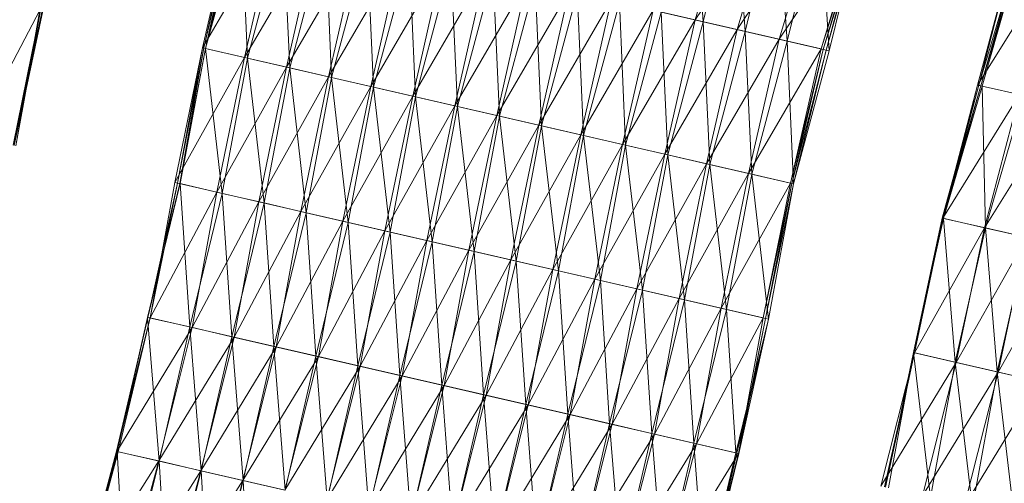
# Model space of a CAD drawing. Units: millimetres. Extents: x 1441 to 22215, y -1596 to 17718.
# Drawn here: x 7807 to 7998, y 15320 to 15410 of the extents above; entities that cross this region are included whole.
import ezdxf

# ---------------------------------------------------------------- set-up
doc = ezdxf.new("R2010")
doc.units = ezdxf.units.MM
doc.linetypes.add('K5LT32782', pattern=[0])
doc.layers.get('0').update_dxf_attribs({"true_color": 0x3d8706})
doc.layers.add('geo', color=7, linetype='Continuous', true_color=0x40583f)

# ---------------------------------------------------------------- blocks, each defined once
blk = doc.blocks.new('U14')
at = {"layer": 'geo', "color": 71, "linetype": 'K5LT32782', "lineweight": 18, "true_color": 0xb8e499}
for p, q in [((7811.26, 15412.19), (7798.44, 15387.77)), ((7811.36, 15412.16), (7806.05, 15386.02)), ((7811.73, 15412.08), (7806.05, 15386.02)), ((7811.81, 15412.06), (7806.09, 15386.01)), ((7811.73, 15412.08), (7806.27, 15385.97)), ((7811.81, 15412.06), (7806.27, 15385.97)), ((7811.26, 15412.19), (7806.59, 15385.9)), ((7811.36, 15412.16), (7806.59, 15385.9))]:
    blk.add_line(p, q, dxfattribs=at)
blk = doc.blocks.new('U15')
at = {"layer": 'geo', "color": 71, "linetype": 'K5LT32782', "lineweight": 18, "true_color": 0xb8e499}
for p, q in [((7938.08, 15437.72), (7939.88, 15409.94)), ((7946, 15435.89), (7938.31, 15410.3)), ((7946.23, 15435.84), (7939.88, 15409.94)), ((7946.23, 15435.84), (7948.01, 15408.07)), ((7954.17, 15434.01), (7938.31, 15410.3)), ((7954.17, 15434.01), (7946.46, 15408.42)), ((7954.38, 15433.96), (7948.01, 15408.07)), ((7954.38, 15433.96), (7956.15, 15406.19)), ((7962.33, 15432.13), (7946.46, 15408.42)), ((7962.33, 15432.13), (7954.6, 15406.55)), ((7962.53, 15432.09), (7956.15, 15406.19)), ((7962.53, 15432.09), (7964.31, 15404.31)), ((7848.73, 15430.92), (7842.81, 15404.92)), ((7848.73, 15430.92), (7843.04, 15404.87)), ((7849.14, 15430.83), (7843.04, 15404.87)), ((7849.14, 15430.83), (7843.36, 15404.79)), ((7849.71, 15430.7), (7843.36, 15404.79)), ((7849.71, 15430.7), (7843.38, 15404.79)), ((7850.29, 15430.56), (7843.38, 15404.79)), ((7850.29, 15430.56), (7851.54, 15402.91)), ((7970.48, 15430.26), (7954.6, 15406.55)), ((7970.48, 15430.26), (7962.74, 15404.67)), ((7970.76, 15430.19), (7962.74, 15404.67)), ((7970.76, 15430.19), (7963.15, 15404.58)), ((7971.05, 15430.13), (7963.15, 15404.58)), ((7970.68, 15430.21), (7963.73, 15404.45)), ((7971.05, 15430.13), (7963.73, 15404.45)), ((7970.68, 15430.21), (7964.31, 15404.31)), ((7856.87, 15429.05), (7842.81, 15404.92)), ((7856.87, 15429.05), (7850.96, 15403.04)), ((7858.43, 15428.69), (7851.54, 15402.91)), ((7858.43, 15428.69), (7859.7, 15401.03)), ((7865.01, 15427.17), (7850.96, 15403.04)), ((7865.01, 15427.17), (7859.1, 15401.17)), ((7866.57, 15426.81), (7859.7, 15401.03)), ((7866.57, 15426.81), (7867.84, 15399.16)), ((7873.15, 15425.3), (7859.1, 15401.17)), ((7873.15, 15425.3), (7867.26, 15399.29)), ((7874.71, 15424.94), (7867.84, 15399.16)), ((7874.71, 15424.94), (7875.98, 15397.28)), ((7881.3, 15423.42), (7867.26, 15399.29)), ((7881.3, 15423.42), (7875.43, 15397.41)), ((7882.86, 15423.07), (7875.98, 15397.28)), ((7882.86, 15423.07), (7884.12, 15395.41)), ((7889.43, 15421.55), (7875.43, 15397.41)), ((7889.43, 15421.55), (7883.58, 15395.53)), ((7890.99, 15421.19), (7884.12, 15395.41)), ((7890.99, 15421.19), (7892.23, 15393.54)), ((7897.58, 15419.68), (7883.58, 15395.53)), ((7897.58, 15419.68), (7891.74, 15393.66)), ((7899.14, 15419.32), (7892.23, 15393.54)), ((7899.14, 15419.32), (7900.38, 15391.67)), ((7905.74, 15417.8), (7891.74, 15393.66)), ((7905.74, 15417.8), (7899.88, 15391.78)), ((7907.31, 15417.44), (7900.38, 15391.67)), ((7907.31, 15417.44), (7908.54, 15389.79)), ((7913.89, 15415.92), (7899.88, 15391.78)), ((7913.89, 15415.92), (7908.02, 15389.91)), ((7915.49, 15415.55), (7908.54, 15389.79)), ((7915.49, 15415.55), (7916.69, 15387.91)), ((7922.03, 15414.05), (7908.02, 15389.91)), ((7922.03, 15414.05), (7916.15, 15388.04)), ((7923.63, 15413.68), (7916.69, 15387.91)), ((7923.63, 15413.68), (7924.85, 15386.03)), ((7930.16, 15412.17), (7916.15, 15388.04)), ((7930.16, 15412.17), (7924.27, 15386.17)), ((7931.75, 15411.81), (7924.85, 15386.03)), ((7938.31, 15410.3), (7930.16, 15412.17)), ((7931.75, 15411.81), (7939.88, 15409.94)), ((7931.75, 15411.81), (7933.01, 15384.16)), ((7938.31, 15410.3), (7924.27, 15386.17)), ((7938.31, 15410.3), (7932.42, 15384.29)), ((7939.88, 15409.94), (7933.01, 15384.16)), ((7946.46, 15408.42), (7938.31, 15410.3)), ((7939.88, 15409.94), (7948.01, 15408.07)), ((7939.88, 15409.94), (7941.16, 15382.28)), ((7946.46, 15408.42), (7932.42, 15384.29)), ((7946.46, 15408.42), (7940.56, 15382.42)), ((7948.01, 15408.07), (7941.16, 15382.28)), ((7954.6, 15406.55), (7946.46, 15408.42)), ((7948.01, 15408.07), (7956.15, 15406.19)), ((7948.01, 15408.07), (7949.29, 15380.41)), ((7842.81, 15404.92), (7837.42, 15378.8)), ((7842.81, 15404.92), (7837.93, 15378.68)), ((7843.04, 15404.87), (7837.93, 15378.68)), ((7843.04, 15404.87), (7838.42, 15378.57)), ((7843.36, 15404.79), (7838.42, 15378.57)), ((7843.38, 15404.79), (7838.46, 15378.56)), ((7843.36, 15404.79), (7838.46, 15378.56)), ((7850.96, 15403.04), (7842.81, 15404.92)), ((7842.81, 15404.92), (7843.04, 15404.87)), ((7843.04, 15404.87), (7843.36, 15404.79)), ((7843.38, 15404.79), (7843.36, 15404.79)), ((7843.38, 15404.79), (7851.54, 15402.91)), ((7843.38, 15404.79), (7846.61, 15376.68)), ((7954.6, 15406.55), (7940.56, 15382.42)), ((7954.6, 15406.55), (7948.69, 15380.54)), ((7956.15, 15406.19), (7949.29, 15380.41)), ((7962.74, 15404.67), (7954.6, 15406.55)), ((7956.15, 15406.19), (7964.31, 15404.31)), ((7956.15, 15406.19), (7957.43, 15378.53)), ((7850.96, 15403.04), (7837.42, 15378.8)), ((7850.96, 15403.04), (7845.57, 15376.92)), ((7851.54, 15402.91), (7846.61, 15376.68)), ((7859.1, 15401.17), (7850.96, 15403.04)), ((7851.54, 15402.91), (7859.7, 15401.03)), ((7851.54, 15402.91), (7854.75, 15374.81)), ((7962.74, 15404.67), (7948.69, 15380.54)), ((7962.74, 15404.67), (7956.84, 15378.67)), ((7963.15, 15404.58), (7956.84, 15378.67)), ((7963.15, 15404.58), (7957.05, 15378.62)), ((7963.73, 15404.45), (7957.05, 15378.62)), ((7963.73, 15404.45), (7957.4, 15378.54)), ((7964.31, 15404.31), (7957.4, 15378.54)), ((7964.31, 15404.31), (7957.43, 15378.53)), ((7963.15, 15404.58), (7962.74, 15404.67)), ((7963.73, 15404.45), (7963.15, 15404.58)), ((7964.31, 15404.31), (7963.73, 15404.45)), ((7859.1, 15401.17), (7845.57, 15376.92)), ((7859.1, 15401.17), (7853.71, 15375.05)), ((7859.7, 15401.03), (7854.75, 15374.81)), ((7867.26, 15399.29), (7859.1, 15401.17)), ((7859.7, 15401.03), (7867.84, 15399.16)), ((7859.7, 15401.03), (7862.91, 15372.93)), ((7867.26, 15399.29), (7853.71, 15375.05)), ((7867.26, 15399.29), (7861.86, 15373.17)), ((7867.84, 15399.16), (7862.91, 15372.93)), ((7875.43, 15397.41), (7867.26, 15399.29)), ((7867.84, 15399.16), (7875.98, 15397.28)), ((7867.84, 15399.16), (7871.06, 15371.05)), ((7875.43, 15397.41), (7861.86, 15373.17)), ((7875.43, 15397.41), (7870.03, 15371.29)), ((7875.98, 15397.28), (7871.06, 15371.05)), ((7883.58, 15395.53), (7875.43, 15397.41)), ((7875.98, 15397.28), (7884.12, 15395.41)), ((7875.98, 15397.28), (7879.21, 15369.18)), ((7883.58, 15395.53), (7870.03, 15371.29)), ((7883.58, 15395.53), (7878.18, 15369.41)), ((7884.12, 15395.41), (7879.21, 15369.18)), ((7891.74, 15393.66), (7883.58, 15395.53)), ((7884.12, 15395.41), (7892.23, 15393.54)), ((7884.12, 15395.41), (7887.34, 15367.3)), ((7891.74, 15393.66), (7878.18, 15369.41)), ((7891.74, 15393.66), (7886.3, 15367.54)), ((7892.23, 15393.54), (7887.34, 15367.3)), ((7899.88, 15391.78), (7891.74, 15393.66)), ((7892.23, 15393.54), (7900.38, 15391.67)), ((7892.23, 15393.54), (7895.49, 15365.43)), ((7899.88, 15391.78), (7886.3, 15367.54)), ((7899.88, 15391.78), (7894.44, 15365.67)), ((7900.38, 15391.67), (7895.49, 15365.43)), ((7908.02, 15389.91), (7899.88, 15391.78)), ((7900.38, 15391.67), (7908.54, 15389.79)), ((7900.38, 15391.67), (7903.64, 15363.55)), ((7908.02, 15389.91), (7894.44, 15365.67)), ((7908.02, 15389.91), (7902.59, 15363.79)), ((7908.54, 15389.79), (7903.64, 15363.55)), ((7916.15, 15388.04), (7908.02, 15389.91)), ((7908.54, 15389.79), (7916.69, 15387.91)), ((7908.54, 15389.79), (7911.8, 15361.67)), ((7916.15, 15388.04), (7902.59, 15363.79)), ((7916.15, 15388.04), (7910.75, 15361.92)), ((7916.69, 15387.91), (7911.8, 15361.67)), ((7924.27, 15386.17), (7916.15, 15388.04)), ((7916.69, 15387.91), (7924.85, 15386.03)), ((7916.69, 15387.91), (7919.95, 15359.8)), ((7924.27, 15386.17), (7910.75, 15361.92)), ((7924.27, 15386.17), (7918.9, 15360.04)), ((7924.85, 15386.03), (7919.95, 15359.8)), ((7932.42, 15384.29), (7924.27, 15386.17)), ((7924.85, 15386.03), (7933.01, 15384.16)), ((7924.85, 15386.03), (7928.11, 15357.92)), ((7932.42, 15384.29), (7918.9, 15360.04)), ((7932.42, 15384.29), (7927.05, 15358.16)), ((7933.01, 15384.16), (7928.11, 15357.92)), ((7940.56, 15382.42), (7932.42, 15384.29)), ((7933.01, 15384.16), (7941.16, 15382.28)), ((7933.01, 15384.16), (7936.26, 15356.04)), ((7940.56, 15382.42), (7927.05, 15358.16)), ((7940.56, 15382.42), (7935.21, 15356.28)), ((7941.16, 15382.28), (7936.26, 15356.04)), ((7948.69, 15380.54), (7940.56, 15382.42)), ((7941.16, 15382.28), (7949.29, 15380.41)), ((7941.16, 15382.28), (7944.43, 15354.16)), ((7948.69, 15380.54), (7935.21, 15356.28)), ((7948.69, 15380.54), (7943.37, 15354.4)), ((7949.29, 15380.41), (7944.43, 15354.16)), ((7956.84, 15378.67), (7948.69, 15380.54)), ((7949.29, 15380.41), (7957.43, 15378.53)), ((7949.29, 15380.41), (7952.57, 15352.29)), ((7838.42, 15378.57), (7832.16, 15352.64)), ((7838.46, 15378.56), (7832.16, 15352.64)), ((7837.93, 15378.68), (7832.21, 15352.63)), ((7838.42, 15378.57), (7832.21, 15352.63)), ((7837.42, 15378.8), (7832.63, 15352.54)), ((7837.93, 15378.68), (7832.63, 15352.54)), ((7837.42, 15378.8), (7832.64, 15352.53)), ((7845.57, 15376.92), (7837.42, 15378.8)), ((7837.42, 15378.8), (7837.93, 15378.68)), ((7837.93, 15378.68), (7838.42, 15378.57)), ((7838.46, 15378.56), (7838.42, 15378.57)), ((7838.46, 15378.56), (7846.61, 15376.68)), ((7838.46, 15378.56), (7840.31, 15350.77)), ((7956.84, 15378.67), (7943.37, 15354.4)), ((7956.84, 15378.67), (7951.52, 15352.53)), ((7957.05, 15378.62), (7951.52, 15352.53)), ((7957.05, 15378.62), (7951.99, 15352.42)), ((7957.4, 15378.54), (7951.99, 15352.42)), ((7957.4, 15378.54), (7952.53, 15352.3)), ((7957.43, 15378.53), (7952.53, 15352.3)), ((7957.43, 15378.53), (7952.57, 15352.29)), ((7957.05, 15378.62), (7956.84, 15378.67)), ((7957.4, 15378.54), (7957.05, 15378.62)), ((7957.43, 15378.53), (7957.4, 15378.54)), ((7845.57, 15376.92), (7832.64, 15352.53)), ((7846.61, 15376.68), (7840.31, 15350.77)), ((7845.57, 15376.92), (7840.81, 15350.65)), ((7853.71, 15375.05), (7845.57, 15376.92)), ((7846.61, 15376.68), (7854.75, 15374.81)), ((7846.61, 15376.68), (7848.46, 15348.89)), ((7853.71, 15375.05), (7840.81, 15350.65)), ((7854.75, 15374.81), (7848.46, 15348.89)), ((7853.71, 15375.05), (7848.96, 15348.78)), ((7861.86, 15373.17), (7853.71, 15375.05)), ((7854.75, 15374.81), (7862.91, 15372.93)), ((7854.75, 15374.81), (7856.6, 15347.02)), ((7861.86, 15373.17), (7848.96, 15348.78)), ((7862.91, 15372.93), (7856.6, 15347.02)), ((7861.86, 15373.17), (7857.11, 15346.9)), ((7870.03, 15371.29), (7861.86, 15373.17)), ((7862.91, 15372.93), (7871.06, 15371.05)), ((7862.91, 15372.93), (7864.74, 15345.14)), ((7870.03, 15371.29), (7857.11, 15346.9)), ((7871.06, 15371.05), (7864.74, 15345.14)), ((7870.03, 15371.29), (7865.26, 15345.02)), ((7878.18, 15369.41), (7870.03, 15371.29)), ((7871.06, 15371.05), (7879.21, 15369.18)), ((7871.06, 15371.05), (7872.9, 15343.27)), ((7878.18, 15369.41), (7865.26, 15345.02)), ((7879.21, 15369.18), (7872.9, 15343.27)), ((7878.18, 15369.41), (7873.4, 15343.15)), ((7886.3, 15367.54), (7878.18, 15369.41)), ((7879.21, 15369.18), (7887.34, 15367.3)), ((7879.21, 15369.18), (7881.04, 15341.39)), ((7886.3, 15367.54), (7873.4, 15343.15)), ((7887.34, 15367.3), (7881.04, 15341.39)), ((7886.3, 15367.54), (7881.54, 15341.27)), ((7894.44, 15365.67), (7886.3, 15367.54)), ((7887.34, 15367.3), (7895.49, 15365.43)), ((7887.34, 15367.3), (7889.18, 15339.52)), ((7894.44, 15365.67), (7881.54, 15341.27)), ((7895.49, 15365.43), (7889.18, 15339.52)), ((7894.44, 15365.67), (7889.67, 15339.41)), ((7902.59, 15363.79), (7894.44, 15365.67)), ((7895.49, 15365.43), (7903.64, 15363.55)), ((7895.49, 15365.43), (7897.31, 15337.64)), ((7902.59, 15363.79), (7889.67, 15339.41)), ((7903.64, 15363.55), (7897.31, 15337.64)), ((7902.59, 15363.79), (7897.79, 15337.54)), ((7910.75, 15361.92), (7902.59, 15363.79)), ((7903.64, 15363.55), (7911.8, 15361.67)), ((7903.64, 15363.55), (7905.47, 15335.77)), ((7910.75, 15361.92), (7897.79, 15337.54)), ((7911.8, 15361.67), (7905.47, 15335.77)), ((7910.75, 15361.92), (7905.94, 15335.66)), ((7918.9, 15360.04), (7910.75, 15361.92)), ((7911.8, 15361.67), (7919.95, 15359.8)), ((7911.8, 15361.67), (7913.61, 15333.89)), ((7918.9, 15360.04), (7905.94, 15335.66)), ((7919.95, 15359.8), (7913.61, 15333.89)), ((7918.9, 15360.04), (7914.09, 15333.78)), ((7927.05, 15358.16), (7918.9, 15360.04)), ((7919.95, 15359.8), (7928.11, 15357.92)), ((7919.95, 15359.8), (7921.74, 15332.02)), ((7927.05, 15358.16), (7914.09, 15333.78)), ((7928.11, 15357.92), (7921.74, 15332.02)), ((7927.05, 15358.16), (7922.25, 15331.9)), ((7935.21, 15356.28), (7927.05, 15358.16)), ((7928.11, 15357.92), (7936.26, 15356.04)), ((7928.11, 15357.92), (7929.9, 15330.14)), ((7935.21, 15356.28), (7922.25, 15331.9)), ((7936.26, 15356.04), (7929.9, 15330.14)), ((7935.21, 15356.28), (7930.42, 15330.02)), ((7943.37, 15354.4), (7935.21, 15356.28)), ((7936.26, 15356.04), (7944.43, 15354.16)), ((7936.26, 15356.04), (7938.05, 15328.27)), ((7943.37, 15354.4), (7930.42, 15330.02)), ((7944.43, 15354.16), (7938.05, 15328.27)), ((7943.37, 15354.4), (7938.58, 15328.14)), ((7951.52, 15352.53), (7943.37, 15354.4)), ((7944.43, 15354.16), (7952.57, 15352.29)), ((7944.43, 15354.16), (7946.2, 15326.39)), ((7832.21, 15352.63), (7826.12, 15326.67)), ((7832.63, 15352.54), (7826.12, 15326.67)), ((7832.64, 15352.53), (7826.17, 15326.66)), ((7832.16, 15352.64), (7826.26, 15326.64)), ((7832.21, 15352.63), (7826.26, 15326.64)), ((7832.63, 15352.54), (7826.46, 15326.59)), ((7832.64, 15352.53), (7826.46, 15326.59)), ((7832.16, 15352.64), (7840.31, 15350.77)), ((7832.16, 15352.64), (7834.41, 15324.76)), ((7832.16, 15352.64), (7832.21, 15352.63)), ((7832.63, 15352.54), (7832.21, 15352.63)), ((7832.64, 15352.53), (7832.63, 15352.54)), ((7840.81, 15350.65), (7832.64, 15352.53)), ((7951.52, 15352.53), (7938.58, 15328.14)), ((7952.57, 15352.29), (7946.2, 15326.39)), ((7952.53, 15352.3), (7946.39, 15326.34)), ((7952.57, 15352.29), (7946.39, 15326.34)), ((7951.52, 15352.53), (7946.74, 15326.26)), ((7951.99, 15352.42), (7946.74, 15326.26)), ((7951.99, 15352.42), (7946.77, 15326.26)), ((7952.53, 15352.3), (7946.77, 15326.26)), ((7951.99, 15352.42), (7951.52, 15352.53)), ((7952.53, 15352.3), (7951.99, 15352.42)), ((7952.57, 15352.29), (7952.53, 15352.3)), ((7840.81, 15350.65), (7826.17, 15326.66)), ((7840.81, 15350.65), (7834.3, 15324.79)), ((7840.31, 15350.77), (7834.41, 15324.76)), ((7840.31, 15350.77), (7848.46, 15348.89)), ((7840.31, 15350.77), (7842.55, 15322.89)), ((7848.96, 15348.78), (7840.81, 15350.65)), ((7848.96, 15348.78), (7834.3, 15324.79)), ((7848.96, 15348.78), (7842.45, 15322.91)), ((7848.46, 15348.89), (7842.55, 15322.89)), ((7848.46, 15348.89), (7856.6, 15347.02)), ((7848.46, 15348.89), (7850.69, 15321.01)), ((7857.11, 15346.9), (7848.96, 15348.78)), ((7857.11, 15346.9), (7842.45, 15322.91)), ((7857.11, 15346.9), (7850.6, 15321.03)), ((7856.6, 15347.02), (7850.69, 15321.01)), ((7856.6, 15347.02), (7864.74, 15345.14)), ((7856.6, 15347.02), (7858.82, 15319.14)), ((7865.26, 15345.02), (7857.11, 15346.9)), ((7865.26, 15345.02), (7850.6, 15321.03)), ((7865.26, 15345.02), (7858.74, 15319.16)), ((7864.74, 15345.14), (7858.82, 15319.14)), ((7864.74, 15345.14), (7872.9, 15343.27)), ((7864.74, 15345.14), (7866.95, 15317.27)), ((7873.4, 15343.15), (7865.26, 15345.02)), ((7873.4, 15343.15), (7858.74, 15319.16)), ((7873.4, 15343.15), (7866.88, 15317.29)), ((7872.9, 15343.27), (7866.95, 15317.27)), ((7872.9, 15343.27), (7881.04, 15341.39)), ((7872.9, 15343.27), (7875.08, 15315.4)), ((7881.54, 15341.27), (7873.4, 15343.15)), ((7881.54, 15341.27), (7866.88, 15317.29)), ((7881.54, 15341.27), (7875.02, 15315.41)), ((7881.04, 15341.39), (7875.08, 15315.4)), ((7881.04, 15341.39), (7889.18, 15339.52)), ((7881.04, 15341.39), (7883.21, 15313.53)), ((7889.67, 15339.41), (7881.54, 15341.27)), ((7889.67, 15339.41), (7875.02, 15315.41)), ((7889.67, 15339.41), (7883.16, 15313.54)), ((7889.18, 15339.52), (7883.21, 15313.53)), ((7889.18, 15339.52), (7897.31, 15337.64)), ((7889.18, 15339.52), (7891.33, 15311.66)), ((7897.79, 15337.54), (7889.67, 15339.41)), ((7897.79, 15337.54), (7883.16, 15313.54)), ((7897.79, 15337.54), (7891.29, 15311.67)), ((7897.31, 15337.64), (7891.33, 15311.66)), ((7897.31, 15337.64), (7905.47, 15335.77)), ((7897.31, 15337.64), (7899.48, 15309.78)), ((7905.94, 15335.66), (7897.79, 15337.54)), ((7905.94, 15335.66), (7891.29, 15311.67)), ((7905.94, 15335.66), (7899.45, 15309.79)), ((7905.47, 15335.77), (7899.48, 15309.78)), ((7905.47, 15335.77), (7913.61, 15333.89)), ((7905.47, 15335.77), (7907.63, 15307.91)), ((7914.09, 15333.78), (7905.94, 15335.66)), ((7914.09, 15333.78), (7899.45, 15309.79)), ((7914.09, 15333.78), (7907.58, 15307.92)), ((7913.61, 15333.89), (7907.63, 15307.91)), ((7913.61, 15333.89), (7921.74, 15332.02)), ((7913.61, 15333.89), (7915.79, 15306.03)), ((7922.25, 15331.9), (7914.09, 15333.78)), ((7922.25, 15331.9), (7907.58, 15307.92)), ((7922.25, 15331.9), (7915.74, 15306.04)), ((7921.74, 15332.02), (7915.79, 15306.03)), ((7921.74, 15332.02), (7929.9, 15330.14)), ((7921.74, 15332.02), (7923.96, 15304.15)), ((7930.42, 15330.02), (7922.25, 15331.9)), ((7930.42, 15330.02), (7915.74, 15306.04)), ((7930.42, 15330.02), (7923.89, 15304.16)), ((7929.9, 15330.14), (7923.96, 15304.15)), ((7929.9, 15330.14), (7938.05, 15328.27)), ((7929.9, 15330.14), (7932.13, 15302.26)), ((7938.58, 15328.14), (7930.42, 15330.02)), ((7826.12, 15326.67), (7819.19, 15300.9)), ((7826.46, 15326.59), (7819.19, 15300.9)), ((7826.17, 15326.66), (7819.21, 15300.9)), ((7826.17, 15326.66), (7819.47, 15300.84)), ((7826.46, 15326.59), (7819.47, 15300.84)), ((7826.12, 15326.67), (7819.69, 15300.79)), ((7826.26, 15326.64), (7819.69, 15300.79)), ((7826.46, 15326.59), (7826.12, 15326.67)), ((7826.26, 15326.64), (7826.12, 15326.67)), ((7834.3, 15324.79), (7826.17, 15326.66)), ((7826.17, 15326.66), (7826.46, 15326.59)), ((7826.26, 15326.64), (7834.41, 15324.76)), ((7826.26, 15326.64), (7827.82, 15298.92)), ((7938.58, 15328.14), (7923.89, 15304.16)), ((7938.58, 15328.14), (7932.04, 15302.28)), ((7938.05, 15328.27), (7932.13, 15302.26)), ((7938.05, 15328.27), (7946.2, 15326.39)), ((7938.05, 15328.27), (7940.28, 15300.39)), ((7946.74, 15326.26), (7938.58, 15328.14)), ((7834.3, 15324.79), (7819.21, 15300.9)), ((7834.3, 15324.79), (7827.36, 15299.02)), ((7834.41, 15324.76), (7827.82, 15298.92)), ((7842.45, 15322.91), (7834.3, 15324.79)), ((7834.41, 15324.76), (7842.55, 15322.89)), ((7834.41, 15324.76), (7835.94, 15297.04)), ((7946.74, 15326.26), (7932.04, 15302.28)), ((7946.2, 15326.39), (7940.15, 15300.42)), ((7946.39, 15326.34), (7940.15, 15300.42)), ((7946.74, 15326.26), (7940.19, 15300.41)), ((7946.77, 15326.26), (7940.19, 15300.41)), ((7946.2, 15326.39), (7940.28, 15300.39)), ((7946.39, 15326.34), (7940.49, 15300.34)), ((7946.77, 15326.26), (7940.49, 15300.34)), ((7946.2, 15326.39), (7946.39, 15326.34)), ((7946.39, 15326.34), (7946.77, 15326.26)), ((7946.77, 15326.26), (7946.74, 15326.26)), ((7842.45, 15322.91), (7827.36, 15299.02)), ((7842.45, 15322.91), (7835.49, 15297.15)), ((7842.55, 15322.89), (7835.94, 15297.04)), ((7850.6, 15321.03), (7842.45, 15322.91)), ((7842.55, 15322.89), (7850.69, 15321.01)), ((7842.55, 15322.89), (7844.07, 15295.17)), ((7850.6, 15321.03), (7835.49, 15297.15)), ((7850.6, 15321.03), (7843.62, 15295.28)), ((7850.69, 15321.01), (7844.07, 15295.17)), ((7858.74, 15319.16), (7850.6, 15321.03)), ((7850.69, 15321.01), (7858.82, 15319.14)), ((7850.69, 15321.01), (7852.2, 15293.3))]:
    blk.add_line(p, q, dxfattribs=at)
blk = doc.blocks.new('U16')
at = {"layer": 'geo', "color": 71, "linetype": 'K5LT32782', "lineweight": 18, "true_color": 0xb8e499}
for p, q in [((7999.95, 15423.47), (7993.11, 15397.68)), ((7999.95, 15423.47), (7993.35, 15397.63)), ((8000.98, 15423.23), (7993.35, 15397.63)), ((8000.98, 15423.23), (7993.76, 15397.53)), ((8001.26, 15423.17), (7993.76, 15397.53)), ((8001.26, 15423.17), (7993.96, 15397.49)), ((8001.31, 15423.16), (7993.96, 15397.49)), ((8008.05, 15421.61), (7993.11, 15397.68)), ((7993.35, 15397.63), (7986.25, 15371.9)), ((7993.76, 15397.53), (7986.25, 15371.9)), ((7993.11, 15397.68), (7986.37, 15371.87)), ((7993.11, 15397.68), (7986.41, 15371.86)), ((7993.35, 15397.63), (7986.41, 15371.86)), ((7993.76, 15397.53), (7986.52, 15371.83)), ((7993.96, 15397.49), (7986.52, 15371.83)), ((8001.21, 15395.82), (7993.11, 15397.68)), ((7993.11, 15397.68), (7993.35, 15397.63)), ((7993.35, 15397.63), (7993.76, 15397.53)), ((7993.96, 15397.49), (7993.76, 15397.53)), ((7993.96, 15397.49), (8002.06, 15395.62)), ((7993.96, 15397.49), (7994.62, 15369.97)), ((8001.21, 15395.82), (7986.37, 15371.87)), ((8001.21, 15395.82), (7994.47, 15370)), ((8002.06, 15395.62), (7994.62, 15369.97)), ((8009.34, 15393.94), (7994.47, 15370)), ((7986.25, 15371.9), (7980.66, 15345.82)), ((7986.52, 15371.83), (7980.66, 15345.82)), ((7986.25, 15371.9), (7980.7, 15345.81)), ((7986.41, 15371.86), (7980.7, 15345.81)), ((7986.37, 15371.87), (7980.84, 15345.78)), ((7986.37, 15371.87), (7980.84, 15345.78)), ((7986.41, 15371.86), (7980.84, 15345.78)), ((7986.41, 15371.86), (7986.25, 15371.9)), ((7986.52, 15371.83), (7986.25, 15371.9)), ((7994.47, 15370), (7986.37, 15371.87)), ((7986.37, 15371.87), (7986.41, 15371.86)), ((7986.52, 15371.83), (7994.62, 15369.97)), ((7986.52, 15371.83), (7988.78, 15343.95)), ((7994.47, 15370), (7980.84, 15345.78)), ((7994.62, 15369.97), (7988.78, 15343.95)), ((7994.47, 15370), (7988.96, 15343.91)), ((8002.59, 15368.13), (7994.47, 15370)), ((7994.62, 15369.97), (8002.74, 15368.1)), ((7994.62, 15369.97), (7996.9, 15342.08)), ((8002.59, 15368.13), (7988.96, 15343.91)), ((8002.74, 15368.1), (7996.9, 15342.08)), ((8002.59, 15368.13), (7997.08, 15342.04)), ((8010.73, 15366.26), (7997.08, 15342.04)), ((7980.84, 15345.78), (7974.31, 15319.92)), ((7980.84, 15345.78), (7975.05, 15319.75)), ((7980.84, 15345.78), (7975.05, 15319.75)), ((7980.7, 15345.81), (7975.22, 15319.71)), ((7980.84, 15345.78), (7975.22, 15319.71)), ((7980.66, 15345.82), (7975.81, 15319.57)), ((7980.7, 15345.81), (7975.81, 15319.57)), ((7980.66, 15345.82), (7988.78, 15343.95)), ((7980.66, 15345.82), (7983.94, 15317.7)), ((7980.66, 15345.82), (7980.7, 15345.81)), ((7980.84, 15345.78), (7980.7, 15345.81)), ((7988.96, 15343.91), (7980.84, 15345.78)), ((7980.84, 15345.78), (7980.84, 15345.78)), ((7988.96, 15343.91), (7974.31, 15319.92)), ((7988.96, 15343.91), (7982.43, 15318.05)), ((7988.78, 15343.95), (7983.94, 15317.7)), ((7988.78, 15343.95), (7996.9, 15342.08)), ((7988.78, 15343.95), (7992.08, 15315.83)), ((7997.08, 15342.04), (7988.96, 15343.91)), ((7997.08, 15342.04), (7982.43, 15318.05)), ((7997.08, 15342.04), (7990.57, 15316.17)), ((7996.9, 15342.08), (7992.08, 15315.83)), ((7996.9, 15342.08), (8005.05, 15340.2)), ((7996.9, 15342.08), (8000.23, 15313.95)), ((8005.23, 15340.16), (7997.08, 15342.04)), ((8005.23, 15340.16), (7990.57, 15316.17))]:
    blk.add_line(p, q, dxfattribs=at)

msp = doc.modelspace()

# ---------------------------------------------------------------- block references
for name in ['U14', 'U15', 'U16']:
    msp.add_blockref(name, (0, 0))

doc.saveas('drawing.dxf')
